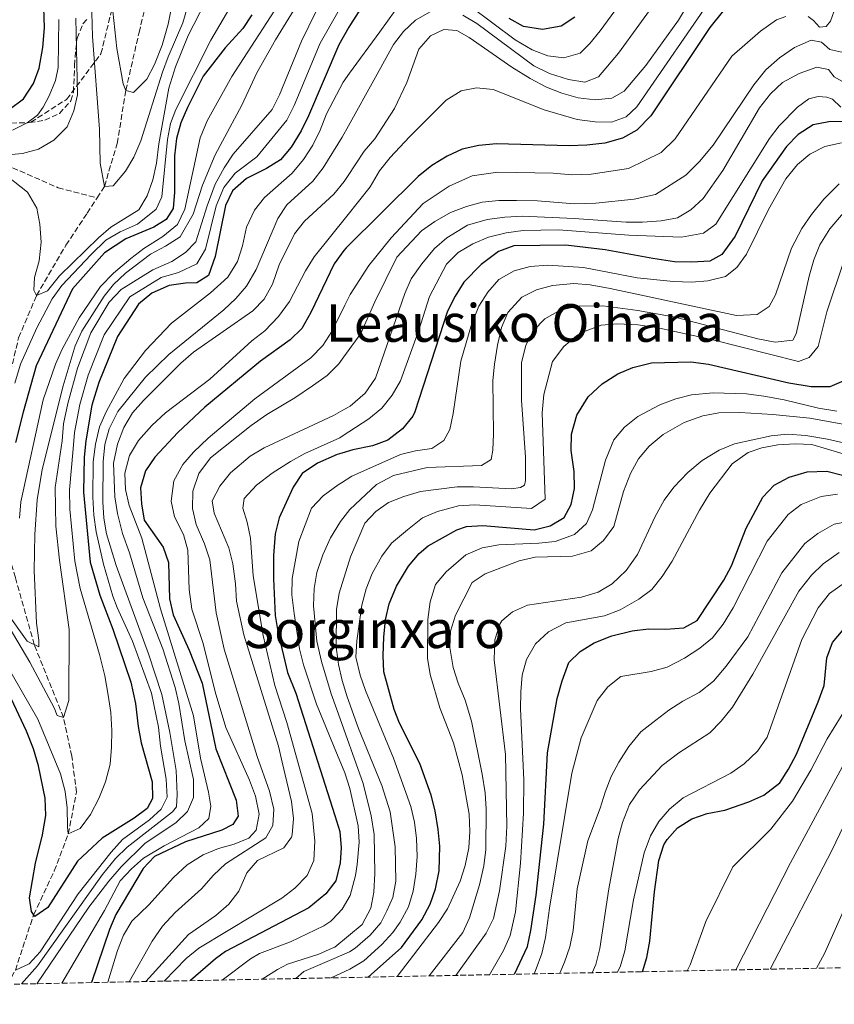
# Model space of a CAD drawing. Units: metres. Extents: x 634454 to 637405, y 4769083 to 4771454.
# Drawn here: x 635641 to 635889, y 4769100 to 4769401 of the extents above; entities that cross this region are included whole.
import ezdxf
from ezdxf.enums import TextEntityAlignment as Align

# ---------------------------------------------------------------- set-up
doc = ezdxf.new("R2010")
doc.units = ezdxf.units.M
doc.header["$MEASUREMENT"] = 0
doc.linetypes.add('DGN Style 3', pattern=[2.435891, 1.739922, -0.695969])
for name, color, linetype, lineweight in [('Barranco lineal', 142, 'DGN Style 3', 13), ('Curva de nivel directora', 30, 'Continuous', 30), ('Curva de nivel intermedia', 30, 'Continuous', 0), ('Senda', 7, 'DGN Style 3', 0), ('Texto de Área (paraje) menor', 7, 'Continuous', 0), ('Zona arbolada', 92, 'DGN Style 3', 0)]:
    doc.layers.add(name, color=color, linetype=linetype, lineweight=lineweight)
doc.styles.add('Style-Arial', font='arial.ttf')

msp = doc.modelspace()

# ---------------------------------------------------------------- linework, layer by layer
at = {"layer": 'Barranco lineal', "color": 142, "linetype": 'DGN Style 3', "lineweight": 13}
for points in [[(635664.16, 4769346.09, 761.09), (635666.4, 4769349.58, 760), (635670.3, 4769362.71, 758.3), (635672.95, 4769378.92, 755), (635676.97, 4769396.63, 752.71), (635679.49, 4769406.85, 750), (635680.35, 4769421.03, 748.3), (635682.68, 4769438.25, 747.05), (635688.28, 4769449.81, 745), (635698.24, 4769461.98, 743.23), (635718.79, 4769479.48, 740), (635720.42, 4769480.76, 739.87)], [(635430.28, 4769366.65, 840), (635451.61, 4769370.89, 830), (635464.08, 4769372.29, 825), (635481.66, 4769377.24, 820), (635492.68, 4769379.89, 815), (635501.54, 4769382.51, 810), (635509.13, 4769384.74, 805), (635520.59, 4769386.88, 800), (635533.46, 4769391.38, 797.86), (635544.5, 4769392.81, 795), (635554.15, 4769393.25, 793.16), (635560.53, 4769392.79, 790), (635572.37, 4769390.11, 785), (635583.16, 4769385.42, 782.12), (635586.83, 4769383.61, 780), (635603.43, 4769373.16, 775), (635619.5, 4769364.07, 770), (635633.86, 4769357.22, 765), (635652.25, 4769349.17, 762.42), (635664.16, 4769346.09, 761.09)], [(635636.9, 4769105.72, 811.27), (635639.18, 4769110.06, 805), (635644.76, 4769126.94, 800), (635651.09, 4769140.36, 798.08), (635655.35, 4769151.67, 795), (635657.85, 4769164.41, 792.94), (635656.42, 4769175.43, 792.35), (635653.91, 4769187.28, 790), (635644.94, 4769209.53, 785), (635639.19, 4769230.04, 780), (635635.35, 4769242.92, 777.86), (635634.4, 4769257.59, 775), (635634.94, 4769272.64, 773.3), (635636.07, 4769285.84, 770), (635640.17, 4769303.33, 767.71), (635645.64, 4769316.23, 765), (635654.65, 4769331.62, 763.38), (635661.13, 4769341.35, 762.57), (635664.16, 4769346.09, 761.09)]]:
    msp.add_polyline3d(points, dxfattribs=at)
at = {"layer": 'Curva de nivel directora', "color": 30, "linetype": 'Continuous', "lineweight": 30, "flags": 128}
for points, elevation in [([(635892.08, 4769432.64), (635882.82, 4769410.58), (635881.41, 4769408.23), (635877.72, 4769407.49), (635873.15, 4769409.86), (635868.34, 4769411.1), (635863.42, 4769409.84), (635859.29, 4769406.83), (635855.62, 4769403.29), (635851.42, 4769398.17), (635833.37, 4769371.16), (635829.06, 4769366.8), (635824.7, 4769364.36), (635819.32, 4769362.82), (635813.88, 4769362.2), (635808.43, 4769362.02), (635786.22, 4769362.63), (635780.8, 4769362.04), (635775.72, 4769360.92), (635771.19, 4769358.81), (635766.41, 4769355.98), (635762.28, 4769352.63)], 825), ([(635637.29, 4769373.11), (635641.64, 4769376.36), (635644.7, 4769381), (635646.46, 4769385.68), (635647.62, 4769392.05), (635648.07, 4769398.03), (635647.62, 4769413.48)], 775), ([(635750.31, 4769412.7), (635741.62, 4769399.07), (635741.07, 4769398.19), (635738.04, 4769392.81), (635728.81, 4769371.13), (635726.56, 4769366.58), (635723.43, 4769361.57), (635720.2, 4769357.74), (635715.95, 4769355.09), (635709.79, 4769351.97), (635705.53, 4769348.19)], 800), ([(635711.45, 4769401.98), (635708.71, 4769397.79), (635703.27, 4769391.92), (635696.54, 4769383.29), (635691.75, 4769373.67), (635689.79, 4769368.98), (635688.42, 4769364.17), (635687.83, 4769358.89), (635687.84, 4769347.85), (635687.37, 4769342.83), (635685.31, 4769339.47), (635681.53, 4769337.09), (635672.91, 4769333.58), (635666.45, 4769329.3), (635656.6, 4769318.24), (635645.57, 4769294.7), (635641.58, 4769280.54), (635639.25, 4769271.26)], 775), ([(635810.21, 4769401.28), (635806, 4769398.58), (635800.33, 4769397.55), (635794.46, 4769398.49), (635790.06, 4769400.87)], 800), ([(635893.07, 4769369.42), (635887.75, 4769369.29), (635882.97, 4769368.36), (635878.45, 4769365.45), (635874.83, 4769361.73), (635867.41, 4769351.24), (635859.14, 4769334.34), (635855.09, 4769328.79), (635851.37, 4769326.69), (635845.94, 4769326.4), (635840.62, 4769326.57), (635834, 4769327.57), (635819.42, 4769330.17), (635807.39, 4769331.61), (635791.47, 4769331.4), (635786.82, 4769329.64), (635781.5, 4769325.73), (635776.24, 4769320.29), (635773.6, 4769316.04)], 850), ([(635762.28, 4769352.63), (635740.26, 4769330.78), (635739.56, 4769329.96), (635736.63, 4769325.91), (635729.47, 4769311.08), (635726.69, 4769306.15), (635723.13, 4769302.64), (635714.09, 4769296.21), (635697.09, 4769282.11), (635688.79, 4769274.33), (635681.82, 4769266.79), (635678.96, 4769262.6), (635677.39, 4769257.48), (635677.72, 4769252.55), (635678.58, 4769247.6), (635684.36, 4769239.36), (635686, 4769234.62), (635686.27, 4769223.55), (635687.41, 4769218.68), (635692.25, 4769207.84), (635696.26, 4769197.77), (635700.44, 4769177.66), (635706.62, 4769162.03), (635707.26, 4769157.06), (635705.61, 4769154.56), (635702.33, 4769152.79), (635691.14, 4769149.29), (635681.66, 4769144.8), (635678.23, 4769141.15), (635669.9, 4769127.06), (635667.98, 4769122.44), (635662.46, 4769106.23)], 825), ([(635705.53, 4769348.19), (635703.42, 4769343.71), (635700.29, 4769328.12), (635698.23, 4769322.37), (635694.6, 4769320.07), (635691.14, 4769319.99), (635686.19, 4769319.32), (635680.85, 4769316.93), (635676.83, 4769313.58), (635670.43, 4769303.67), (635664.7, 4769289.66), (635662.58, 4769282.71), (635660.69, 4769271.83), (635660.22, 4769266.85), (635660.02, 4769256.11), (635662.05, 4769234.71), (635665.02, 4769224.62), (635668.99, 4769214.28), (635674.46, 4769198.03), (635675.92, 4769191.56), (635676.69, 4769184.48), (635677.62, 4769179.56), (635680.99, 4769167.55), (635681.13, 4769162.54), (635679.47, 4769159.48), (635675.49, 4769156.51), (635665.68, 4769150.39), (635658.22, 4769143.32), (635649.13, 4769129.22), (635645.14, 4769126.41), (635644.08, 4769127.93), (635643.54, 4769132.12), (635645.31, 4769142.72), (635647.45, 4769151.37), (635648.49, 4769157.29), (635648.3, 4769162.6), (635646.23, 4769172.53), (635644.74, 4769177.67), (635642.59, 4769183.06), (635637.17, 4769194.56)], 800), ([(635773.6, 4769316.04), (635771.27, 4769311.48), (635761.22, 4769280.63), (635760.67, 4769279.39), (635757.53, 4769275.5), (635753.02, 4769271.99), (635748.31, 4769270.32), (635742.33, 4769269.09), (635739, 4769268.07), (635737.55, 4769267.62), (635731.51, 4769265.01), (635726.87, 4769261.81), (635724.1, 4769257.65), (635719.83, 4769248.23), (635718.55, 4769243.44), (635718.08, 4769236.72), (635718.03, 4769229.63), (635718.57, 4769218.42), (635719.41, 4769213.49), (635722.36, 4769200.97), (635724.86, 4769194.69), (635736.78, 4769157.34), (635738.36, 4769152.39), (635738.8, 4769147.4), (635738.43, 4769142.81), (635737.08, 4769137.32), (635736.36, 4769136.38), (635734.03, 4769133.36), (635728.86, 4769129.1), (635703.37, 4769115.71), (635700.33, 4769113.48), (635692.74, 4769106.83)], 850), ([(635747.05, 4769107.91), (635757.24, 4769116.94), (635763.45, 4769125.39), (635765.9, 4769130.19), (635767.53, 4769134.91), (635768.66, 4769140.38), (635768.87, 4769147.94), (635768.41, 4769152.98), (635767.47, 4769158.7), (635766.27, 4769163.56), (635762.76, 4769173.15), (635756.62, 4769185.5), (635754.91, 4769189.69), (635751.77, 4769201.22), (635751.58, 4769206.22), (635751.81, 4769211.8), (635752.35, 4769217.13), (635753.4, 4769222.02), (635755.68, 4769227.43), (635759.36, 4769233.55), (635762.59, 4769237.37), (635765.35, 4769239.76), (635774.13, 4769244.58), (635777.05, 4769245.63), (635782.04, 4769245.96), (635797.7, 4769244.62), (635802.63, 4769245.83), (635806.88, 4769248.43), (635809.07, 4769252.37), (635810.06, 4769257.28), (635809.92, 4769262.44), (635809.07, 4769268.86), (635809.15, 4769273.86), (635810.73, 4769279.61), (635814.26, 4769285.26), (635818.51, 4769289.19), (635823.29, 4769292.34), (635827.92, 4769294.22), (635833.59, 4769295.67), (635845.66, 4769295.93), (635851.06, 4769295.2), (635875.56, 4769289.53), (635882.4, 4769288.44), (635888.23, 4769288.44), (635892.5, 4769290.29)], 875), ([(635791.72, 4769108.79), (635795.68, 4769117.26), (635796.74, 4769122.14), (635798.35, 4769132.93), (635800.64, 4769154.63), (635801.82, 4769176.49), (635804.8, 4769193.03), (635806.26, 4769198.42), (635808.3, 4769204.02), (635811.78, 4769207.42), (635816.02, 4769210.08), (635821.49, 4769212.21), (635827.69, 4769213.78), (635832.66, 4769214.33), (635837.95, 4769214.25), (635843.52, 4769214.69), (635847.53, 4769216.92), (635855.74, 4769229.19), (635858.09, 4769233.61), (635862.5, 4769245.09), (635867.62, 4769254.6), (635871.03, 4769258.25), (635875.66, 4769260.69), (635881.19, 4769262.37), (635887.16, 4769262.55), (635891.99, 4769261.3)], 900), ([(635830.85, 4769109.57), (635832.19, 4769113.91), (635833.11, 4769118.85), (635834.52, 4769134.02), (635835.87, 4769143.57), (635837.4, 4769148.31), (635838.35, 4769150.02), (635841.57, 4769153.49), (635845.96, 4769156.31), (635850.62, 4769157.91), (635856, 4769158.92), (635863.31, 4769161.51), (635867.89, 4769163.52), (635872.81, 4769167.3), (635875.51, 4769171.51), (635877.9, 4769176.03), (635884.56, 4769192), (635886.34, 4769197.01), (635887.18, 4769205.45), (635888.88, 4769210.15), (635892.19, 4769214.08)], 925)]:
    msp.add_lwpolyline(points, dxfattribs=dict(at, elevation=elevation))
at = {"layer": 'Curva de nivel intermedia', "color": 30, "linetype": 'Continuous', "lineweight": 0, "flags": 128}
for points, elevation in [([(635691.75, 4769404.41), (635690.36, 4769399.6), (635685.84, 4769389.16), (635684.17, 4769384.45), (635677.5, 4769363.47), (635675.41, 4769358.56), (635672.85, 4769354.26), (635669.05, 4769349.71), (635666.4, 4769349.58), (635665.14, 4769356.65), (635664.9, 4769367.08), (635662.78, 4769395.4), (635662.12, 4769417.52)], 760), ([(635689.16, 4769415.51), (635685.9, 4769399.12), (635684.06, 4769392.74), (635681.69, 4769386.79), (635679.37, 4769382.37), (635675.25, 4769378.31), (635672.95, 4769378.92), (635672.09, 4769380.97), (635670.2, 4769391.67), (635668.93, 4769403.08)], 755), ([(635842.2, 4769416.11), (635823.54, 4769390.32), (635817.39, 4769383.05), (635813.17, 4769381.48), (635808.23, 4769382.25), (635802.38, 4769384.04), (635797.64, 4769386.39), (635780.21, 4769399.38), (635775.9, 4769401.92)], 810), ([(635849.68, 4769413.48), (635841.88, 4769400.36), (635831.84, 4769386.55), (635825.22, 4769378.64), (635821.46, 4769376.5), (635816.39, 4769376.02), (635811.19, 4769376.67), (635806.21, 4769378.05), (635801.55, 4769379.88), (635796.54, 4769382.51), (635790.9, 4769385.99), (635777.86, 4769395.11), (635774.07, 4769397.23), (635770.13, 4769397.52), (635766.05, 4769395.62), (635762.51, 4769391.49), (635758.86, 4769381.32), (635755.03, 4769373.42), (635749.05, 4769364.07), (635745.77, 4769360.3), (635740.69, 4769352.62), (635739.69, 4769351.11), (635736.53, 4769347.22), (635727.59, 4769338.96), (635724.44, 4769335.08), (635719.78, 4769325.56), (635717.78, 4769319.65), (635715.23, 4769315.09), (635711.71, 4769311.53), (635693.64, 4769298.94), (635689.72, 4769295.54), (635678.35, 4769284.17), (635674.97, 4769280.34), (635672.35, 4769275.86), (635670.4, 4769270.8), (635669.2, 4769265.02), (635669.56, 4769254.73), (635670.42, 4769249.56), (635671.93, 4769243.48), (635674.03, 4769237.56), (635678.18, 4769223.8), (635684.25, 4769208.24), (635688.02, 4769196.38), (635689.13, 4769191.51), (635691.01, 4769180.17), (635693.67, 4769168.35), (635693.65, 4769162.83), (635691.83, 4769158.51), (635688.3, 4769155.18), (635678.79, 4769148.78), (635671.54, 4769141.58), (635667.7, 4769137.24), (635661.62, 4769129.3), (635645.72, 4769105.9)], 815), ([(635828.01, 4769410.96), (635817.88, 4769397.14), (635814.74, 4769393.26), (635811.78, 4769390.27), (635806.83, 4769388.85), (635801.86, 4769389.5), (635797.14, 4769391.29), (635791.89, 4769394.42), (635778.26, 4769404.57)], 805), ([(635697.32, 4769405.94), (635691.95, 4769395.72), (635688.09, 4769386.13), (635686.06, 4769379.59), (635682.98, 4769362.57), (635682.31, 4769356.65), (635681.24, 4769351.62), (635679.51, 4769346.71), (635676.88, 4769342.44), (635668.38, 4769337.1), (635664.54, 4769333.9), (635652.72, 4769322.29), (635649, 4769317.64), (635645.64, 4769316.23), (635644.79, 4769317.91), (635645.07, 4769321.75), (635646.43, 4769326.79), (635647.11, 4769332.48), (635646.69, 4769338), (635645.71, 4769342.9), (635642.94, 4769347.79), (635634.67, 4769354.31)], 765), ([(635706.43, 4769407.25), (635698.95, 4769394.25), (635688.19, 4769373.08), (635686.6, 4769368.84), (635685.65, 4769363.92), (635683.94, 4769346.37), (635682.25, 4769342.64), (635676.54, 4769338.02), (635671.21, 4769335.68), (635666.87, 4769333.18), (635662.3, 4769328.77), (635653.38, 4769319.28), (635650.44, 4769315.23), (635645.72, 4769306.38), (635640.75, 4769295.23), (635639.02, 4769289.47)], 770), ([(635852.81, 4769408.43), (635829.15, 4769373.88), (635825.81, 4769370.81), (635821.36, 4769369.19), (635816.36, 4769369.28), (635810.88, 4769370.05), (635800.84, 4769372.97), (635785.25, 4769379.17), (635780.09, 4769379.66), (635775.44, 4769378.77), (635770.83, 4769375.9), (635759.6, 4769364.77), (635753.77, 4769358.4), (635750.47, 4769354.34), (635747.64, 4769349.48), (635740.45, 4769340.48), (635730.51, 4769328.01), (635727.84, 4769323.78), (635722.98, 4769314.39), (635719.57, 4769309.78), (635715.4, 4769305.41), (635711.41, 4769302.39), (635698.61, 4769290.71), (635685.07, 4769280.33), (635680.84, 4769276.46), (635676.8, 4769271.87), (635674.03, 4769267.31), (635672.68, 4769261.97), (635672.86, 4769256.97), (635673.96, 4769252.05), (635677.85, 4769242.04), (635683.51, 4769220.42), (635693.58, 4769187.74), (635695.75, 4769174.85), (635698.25, 4769164.4), (635698.89, 4769160.11), (635698.31, 4769156.41), (635695.28, 4769153.54), (635684.65, 4769148.08), (635678.32, 4769144.23), (635674.64, 4769140.98), (635671.18, 4769137.36), (635666.45, 4769128.26), (635653.37, 4769106.05)], 820), ([(635737.76, 4769402.78), (635732.33, 4769393.4), (635724.38, 4769374.34), (635722.13, 4769369.84), (635712.99, 4769358.57), (635706.39, 4769353.61), (635702.88, 4769349.24), (635700.58, 4769343.67), (635697.29, 4769330.4), (635694.68, 4769325.86), (635689.05, 4769323.29), (635683.7, 4769321.69), (635674.16, 4769315.83), (635666.35, 4769304.25), (635661.44, 4769291.85), (635658.88, 4769282.96), (635657.3, 4769274.41), (635656.87, 4769269.33), (635655.68, 4769256.82), (635655.78, 4769250.93), (635657.36, 4769235.01), (635658.94, 4769226.72), (635664.93, 4769206.51), (635666.55, 4769199.99), (635667.5, 4769194.04), (635668.36, 4769188.75), (635668.7, 4769183.3), (635668.6, 4769178.14), (635668.2, 4769172.97), (635666.77, 4769167.63), (635664.68, 4769162.5), (635662.14, 4769157.58), (635658.99, 4769153.38), (635655.35, 4769151.67), (635655.07, 4769153.88), (635655.02, 4769159.63), (635654.39, 4769164.62), (635653.01, 4769170.05), (635646.07, 4769186.77), (635635.86, 4769204.52)], 795), ([(635724.42, 4769403.68), (635718.66, 4769394.41), (635712.98, 4769384.25), (635708.43, 4769374.42), (635700.23, 4769359.22), (635696.38, 4769349.97), (635693.49, 4769341.05), (635689.59, 4769334.18), (635685.09, 4769331.28), (635680.46, 4769328.86), (635672.8, 4769323.06), (635669.21, 4769319.57), (635666.32, 4769316.05), (635659.49, 4769305.36), (635657.48, 4769300.8), (635653.84, 4769288.66), (635647.42, 4769263.07), (635645.83, 4769253.75), (635645.09, 4769243.16), (635644.97, 4769232.17), (635645.63, 4769216.05), (635646.34, 4769210.91), (635646.31, 4769208.84), (635642.81, 4769210.61), (635636.49, 4769219.45)], 785), ([(635731.16, 4769403.1), (635726.63, 4769393.99), (635719.95, 4769377.56), (635717.7, 4769373.1), (635705.77, 4769359.4), (635702.98, 4769355.25), (635700.23, 4769350.29), (635697.75, 4769343.62), (635694.29, 4769332.67), (635691.13, 4769329.36), (635686.96, 4769326.59), (635681.22, 4769324.05), (635671.48, 4769318.07), (635667.81, 4769314.16), (635662.28, 4769304.84), (635658.17, 4769294.04), (635655.18, 4769283.2), (635653.92, 4769276.98), (635653.52, 4769271.82), (635651.35, 4769257.53), (635651.54, 4769245.75), (635652.66, 4769235.31), (635655.65, 4769214.15), (635655.56, 4769192.47), (635653.91, 4769187.28), (635651.98, 4769187.9), (635651.04, 4769190.23), (635643.62, 4769204.15), (635637.28, 4769214.83)], 790), ([(635719.6, 4769405.12), (635705.35, 4769383.14), (635697.81, 4769369.57), (635695.68, 4769364.46), (635690.98, 4769342.58), (635688.78, 4769337.97), (635684.25, 4769334.25), (635678.47, 4769330.55), (635674.49, 4769327.52), (635669.21, 4769323.04), (635665.18, 4769318.96), (635658.69, 4769309.45), (635653.45, 4769299.83), (635651.47, 4769295.23), (635647.69, 4769284.36), (635640.81, 4769253.17), (635640.42, 4769248.18)], 780), ([(635765.99, 4769402.89), (635761.46, 4769400.35), (635757.84, 4769396.91), (635754.71, 4769392.94), (635749.23, 4769382.92), (635741, 4769368.1), (635739.09, 4769364.65), (635733.28, 4769355.21), (635730.13, 4769351.16), (635722.11, 4769343.97), (635719.35, 4769339.79), (635712.76, 4769324.22), (635709.85, 4769319.07), (635706.59, 4769315.28), (635702.91, 4769311.81), (635686.11, 4769298.24), (635678.93, 4769291.26), (635670.48, 4769280.8), (635667.8, 4769275.51), (635666.54, 4769270.66), (635666.04, 4769265.49), (635665.87, 4769253.21), (635666.19, 4769248.22), (635667.06, 4769243.35), (635669.95, 4769233.72), (635679.89, 4769206.69), (635683.96, 4769194.27), (635686.4, 4769182.69), (635688.32, 4769171.01), (635688.64, 4769163.72), (635688.43, 4769159.95), (635687.21, 4769158.45), (635673.38, 4769147.67), (635669.8, 4769144.16), (635665.83, 4769139.24), (635645.97, 4769111.37), (635641.06, 4769105.81)], 810), ([(635755.26, 4769403.33), (635750.57, 4769396.77), (635741.33, 4769384.17), (635739.34, 4769381.47), (635734.26, 4769371.78), (635732.31, 4769366.72), (635730.13, 4769362.21), (635727.23, 4769357.77), (635723.78, 4769353.62), (635715.31, 4769346.2), (635712.25, 4769342.26), (635709.78, 4769337.08), (635708.57, 4769331.38), (635707.09, 4769326.61), (635704.1, 4769321.85), (635698.8, 4769317.08), (635686.92, 4769307.79), (635678.93, 4769299.45), (635672.42, 4769290.9), (635666.9, 4769280.67), (635664.88, 4769276.1), (635663.63, 4769270.81), (635662.98, 4769265.4), (635662.86, 4769254.56), (635663.13, 4769249.11), (635663.83, 4769243.97), (635666.07, 4769234.13), (635668.98, 4769224.34), (635670.26, 4769220.9), (635674.99, 4769210.61), (635680.74, 4769194.67), (635682.96, 4769184.33), (635683.54, 4769178.52), (635685.24, 4769168.39), (635685.59, 4769162.94)], 805), ([(635889.28, 4769402.94), (635888.33, 4769400.09), (635886.97, 4769398.46), (635884.94, 4769398.28), (635883.14, 4769400.29), (635881.51, 4769401.5)], 830), ([(635635.81, 4769359.13), (635641.4, 4769359.63), (635646.22, 4769360.96), (635650.97, 4769363.69), (635655, 4769367.75), (635657.1, 4769372.66), (635658.16, 4769377.55), (635657.71, 4769400.98)], 765), ([(635638.29, 4769366.78), (635642.76, 4769369.01), (635645.92, 4769371.3), (635647.71, 4769373.77), (635649.55, 4769377.28), (635651.4, 4769381.97), (635652.22, 4769385.89), (635652.47, 4769400.55)], 770), ([(635874.61, 4769401.52), (635871.78, 4769400.45), (635866.94, 4769397), (635858.15, 4769389.38), (635840.84, 4769364.16), (635836.55, 4769359.9), (635826.52, 4769355), (635815.2, 4769353.31), (635809.27, 4769353.15), (635803.57, 4769353.61), (635786.59, 4769353.94), (635778.8, 4769352.82), (635771.73, 4769349.69), (635768.7, 4769347.56), (635763.77, 4769344.37), (635754.01, 4769333.83), (635747.2, 4769325.35), (635741.52, 4769316.52), (635739.91, 4769313.29), (635735.86, 4769305.19), (635733.16, 4769300.92), (635729.49, 4769297.15), (635712.37, 4769284.63), (635698.06, 4769272.63), (635693.66, 4769268.4), (635690.41, 4769264.61), (635687.59, 4769259.55), (635686.78, 4769253.42), (635687.83, 4769248.54), (635690.55, 4769243.19), (635691.89, 4769238.37), (635692.33, 4769226.42), (635693.13, 4769220.33), (635696.62, 4769209.86), (635700.25, 4769195.13), (635703.47, 4769184.15), (635710.69, 4769168.1), (635712.57, 4769163.2), (635713.73, 4769157.7), (635712.74, 4769152.81), (635710.51, 4769150.33), (635706.05, 4769148.53), (635701.22, 4769147.17), (635696.6, 4769145.26), (635691.66, 4769142.24), (635687.46, 4769138.35), (635680.01, 4769130.02), (635674.82, 4769125.04), (635672.18, 4769120.75), (635670.4, 4769116.07), (635667.43, 4769106.33)], 830), ([(635891.74, 4769390.55), (635888.08, 4769391.42), (635885.55, 4769393.67), (635882.38, 4769394.29), (635877.29, 4769392.06), (635872.69, 4769388.86)], 835), ([(635872.69, 4769388.86), (635868.5, 4769385.18), (635864.88, 4769380.6), (635852.45, 4769362.17), (635848.31, 4769357.16), (635844.05, 4769352.99), (635834.8, 4769347.1), (635828.33, 4769345.65), (635816.53, 4769344.42), (635810.11, 4769344.27), (635798.71, 4769345.19), (635792.3, 4769345.3), (635786.97, 4769345.26), (635781.88, 4769344.71), (635777.06, 4769343.4), (635772.2, 4769341.57), (635767.42, 4769338.85), (635763.32, 4769335.98), (635755.76, 4769327.97), (635749.07, 4769314.34), (635744.74, 4769304.58), (635739.59, 4769297.53), (635738, 4769295.36), (635734.46, 4769291.83), (635729.97, 4769288.6), (635724.61, 4769284.95), (635716, 4769279.84), (635711.23, 4769276.54), (635698.78, 4769266.6), (635695.28, 4769261.8), (635693.42, 4769256.38), (635693.31, 4769251.14), (635694.42, 4769246.27), (635697.03, 4769240.31), (635698.61, 4769235.41), (635700.56, 4769219.21), (635702.98, 4769208.19), (635713.03, 4769175.3), (635716.89, 4769164.7), (635718.19, 4769159.27), (635717.91, 4769154.28), (635715.74, 4769150.44), (635703.39, 4769142.5), (635699.75, 4769139.07), (635696.06, 4769134.87), (635688.06, 4769127.61), (635684.18, 4769123.52), (635681.01, 4769118.87), (635673.92, 4769106.46)], 835), ([(635893.56, 4769380.72), (635889.37, 4769383.04), (635887.69, 4769385.3), (635884.07, 4769386), (635878.69, 4769384.06), (635873.6, 4769381.29), (635869.93, 4769377.9), (635866.6, 4769373.61), (635855.43, 4769354.47), (635849.37, 4769345.89), (635845.63, 4769342.45), (635841.51, 4769339.94), (635836.57, 4769339.01), (635830.82, 4769338.64), (635825.82, 4769338.6), (635809.91, 4769339.78), (635794.2, 4769340.46), (635788.74, 4769340.2), (635783.38, 4769339.5), (635777.35, 4769337.68), (635771.07, 4769333.86)], 840), ([(635891.48, 4769373.84), (635888.86, 4769376.25), (635887.15, 4769376.89), (635884.56, 4769377.03), (635881.72, 4769376.36), (635878.25, 4769373.81), (635872.65, 4769368.13), (635869.65, 4769364.17), (635853.22, 4769338), (635849.51, 4769335.29), (635842.75, 4769334.01), (635826.71, 4769334.7), (635805.17, 4769336.33), (635794.33, 4769336.11)], 845), ([(635891.66, 4769362.84), (635886.55, 4769361.73), (635881.99, 4769359.44), (635878.17, 4769356.22), (635874.67, 4769351.85), (635869.35, 4769342.48), (635862.6, 4769328.89), (635859.67, 4769324.83), (635856.19, 4769322.05), (635850.81, 4769320.75), (635845.83, 4769320.3), (635840.36, 4769320.54), (635829.19, 4769321.59), (635812.76, 4769324.75), (635801.94, 4769325.47), (635796.47, 4769325.08), (635791.65, 4769323.77), (635786.96, 4769321.09), (635783.54, 4769317.21), (635780.86, 4769312.93), (635778.54, 4769307.32), (635775.32, 4769296.21), (635773.01, 4769280.18), (635771.99, 4769275.29), (635770.11, 4769271.95), (635766.48, 4769269.45), (635761.45, 4769268.8), (635756.92, 4769267.63)], 855), ([(635890.96, 4769350.38), (635886.29, 4769345.63), (635882.47, 4769341.01), (635879.5, 4769336.7), (635876.37, 4769330.74), (635871.51, 4769316.39), (635869.6, 4769312.88), (635865.88, 4769310.42), (635859.61, 4769310.11), (635820.99, 4769318.38), (635814.88, 4769319.46), (635809.9, 4769319.88), (635803.38, 4769319.29), (635798.41, 4769317.95), (635793.95, 4769315.69), (635789.66, 4769311.01)], 860), ([(635892.32, 4769341.54), (635888.07, 4769336.65), (635885.03, 4769331.75), (635883.19, 4769327.1), (635881.78, 4769322.1), (635877.85, 4769304.54), (635876.77, 4769302.63), (635871.42, 4769301.94), (635866.06, 4769302.98), (635840.85, 4769309.61), (635829.43, 4769311.64), (635818.67, 4769313.12), (635811.09, 4769312.95), (635805.69, 4769311.77), (635801, 4769309.15), (635797.55, 4769305.53), (635795.19, 4769301.09), (635793.86, 4769295.64), (635793.83, 4769284.2), (635795.05, 4769266.86), (635795.12, 4769259.67), (635794.8, 4769258.24), (635793.59, 4769257.5), (635790.76, 4769257.16)], 865), ([(635771.07, 4769333.86), (635767.3, 4769330.6), (635763.4, 4769325.94), (635760.19, 4769321.37), (635758.16, 4769316.8), (635749.26, 4769290.96), (635746.12, 4769286.39), (635741.53, 4769282.45), (635739.26, 4769281.17), (635736.45, 4769279.58), (635715.23, 4769269.63), (635710.91, 4769267.11), (635704.94, 4769262.02), (635701.64, 4769257.97), (635699.37, 4769253.47), (635699.98, 4769249.67), (635704.43, 4769239.09), (635705.69, 4769234.25), (635706.5, 4769228.11), (635706.79, 4769222.86), (635708.99, 4769212.55), (635719.6, 4769178.47), (635720.77, 4769173.61), (635723.6, 4769161.54), (635724.23, 4769156.39), (635723.76, 4769151.43), (635723.55, 4769150.7), (635721.19, 4769147.4), (635713.17, 4769143.53), (635709.88, 4769139.77), (635707.49, 4769134.19), (635704.44, 4769130.23), (635700.42, 4769126.7), (635692.07, 4769120.91), (635679.1, 4769106.56)], 840), ([(635794.33, 4769336.11), (635789.15, 4769335.34), (635783.8, 4769334.06), (635778.97, 4769332.03), (635774.48, 4769329.37), (635770.96, 4769325.82), (635765.76, 4769315.96), (635762.46, 4769305.64), (635756.85, 4769290.11), (635754.35, 4769285.78), (635751.2, 4769281.77), (635747.19, 4769278.49), (635739.1, 4769273.2), (635738.37, 4769272.72), (635727.65, 4769267.92), (635723.26, 4769265.52), (635717.71, 4769261.95), (635712.9, 4769258.29), (635709.09, 4769254.15), (635708.72, 4769251.2), (635710.07, 4769246.95), (635711.09, 4769242.05), (635711.89, 4769230.51), (635714.91, 4769212.34), (635718.47, 4769197.01), (635722.19, 4769185.73), (635729.85, 4769157.9), (635730.72, 4769149.46), (635730.42, 4769143.55), (635728.33, 4769139.01), (635724.57, 4769135.09), (635720.64, 4769131.99), (635695.27, 4769116.76), (635691.34, 4769113.64), (635684.65, 4769106.67)], 845), ([(635735.7, 4769107.68), (635741.4, 4769110.32), (635745.66, 4769112.9), (635751.2, 4769117.83), (635754.53, 4769121.56), (635756.79, 4769124.69), (635759.35, 4769129.37), (635760.76, 4769134.17), (635761.54, 4769139.36), (635761.94, 4769144.77), (635761.82, 4769150.24), (635761.17, 4769155.23), (635760.05, 4769160.1), (635754.72, 4769174.85), (635746.23, 4769195.49), (635744.56, 4769200.23), (635743.28, 4769205.72), (635743.54, 4769210.71), (635745.1, 4769221.56), (635746.44, 4769226.6), (635748.2, 4769231.28), (635751.15, 4769236.53), (635754.17, 4769240.53), (635759.04, 4769244.63), (635763.64, 4769248.24), (635768.23, 4769250.2), (635774.64, 4769251.98), (635779.63, 4769252.29), (635796.96, 4769251.18), (635801.07, 4769254.03), (635800.14, 4769280.41), (635800.66, 4769286.02), (635803.34, 4769296.1), (635806.79, 4769300.67), (635810.63, 4769303.86), (635812.52, 4769305.02), (635818.26, 4769307.17), (635823.25, 4769307.55), (635829.38, 4769307.26), (635835.15, 4769306.41), (635851.89, 4769302.81), (635878.48, 4769296.07), (635881.79, 4769297.29), (635884.53, 4769300.64), (635887.2, 4769311.21), (635892.27, 4769326.42)], 870), ([(635789.66, 4769311.01), (635787.78, 4769306.4), (635786.52, 4769301.03), (635785.57, 4769295.21), (635785.14, 4769290.23), (635785.27, 4769273.97), (635785.15, 4769268.97), (635784.61, 4769266.12), (635781.62, 4769264.23), (635765.08, 4769263.71), (635754.7, 4769261.26), (635749.53, 4769258.46), (635741.38, 4769250.83), (635738.58, 4769247.11), (635735.48, 4769242.14), (635733.19, 4769236.97), (635731.28, 4769231.58), (635730.53, 4769226.64), (635730.33, 4769221.41), (635731.34, 4769210.62), (635732.71, 4769204.42), (635735.71, 4769194.54), (635737.43, 4769189.72), (635745.5, 4769167.04), (635747.97, 4769157.17), (635748.8, 4769151.46), (635749.08, 4769139.56), (635748.7, 4769133.87), (635747.86, 4769128.94), (635745.16, 4769123.99), (635736.77, 4769117.11), (635735.97, 4769116.75), (635731.89, 4769114.95), (635722.37, 4769111.82), (635719.31, 4769110.27), (635714.63, 4769107.26)], 860), ([(635755.91, 4769108.08), (635768.52, 4769124.65), (635771.25, 4769128.83), (635775.15, 4769137.28), (635776.63, 4769142.06), (635777.75, 4769147.45), (635778.11, 4769152.43), (635777.91, 4769157.72), (635775.7, 4769169.74), (635773.08, 4769179.47), (635768.89, 4769190.22), (635765.97, 4769200.42), (635765.15, 4769205.36), (635765.27, 4769217.21), (635765.95, 4769222.57), (635767.53, 4769227.94), (635770.79, 4769231.75), (635776.84, 4769236.94), (635781.8, 4769239.13), (635786.89, 4769240.07), (635799.16, 4769240.52), (635804.13, 4769241.01), (635810.01, 4769243.2), (635813.72, 4769246.56), (635815.55, 4769250.71), (635819.54, 4769265.92), (635822.12, 4769272.11), (635825.31, 4769275.95), (635829.4, 4769279.23), (635836.15, 4769282.85), (635841, 4769284.67), (635845.84, 4769285.91), (635852.43, 4769286.46), (635862.62, 4769286.17), (635867.93, 4769285.43), (635874.11, 4769284.36), (635884.6, 4769281.77), (635890.2, 4769280.92)], 880), ([(635765.63, 4769108.28), (635775.91, 4769121.5), (635777.99, 4769126.04), (635781.07, 4769136.07), (635782.4, 4769141.92), (635782.98, 4769146.89), (635783.07, 4769159.29), (635782.71, 4769164.27), (635781.81, 4769169.9), (635778.57, 4769186.11), (635776.64, 4769192.59), (635774.49, 4769197.76), (635772.98, 4769202.52), (635771.97, 4769208.7), (635772.15, 4769213.69), (635773.73, 4769218.56), (635778.79, 4769228.47), (635782.75, 4769231.18), (635793.18, 4769235.15), (635798.07, 4769236.21), (635809.48, 4769236.58), (635815.15, 4769238.17), (635818.97, 4769241.38), (635822.11, 4769245.66), (635825.06, 4769256.34), (635827.13, 4769261.88), (635829.61, 4769266.36), (635832.84, 4769270.17), (635837.19, 4769273.75), (635843.56, 4769277.42), (635849.3, 4769279.41), (635854.22, 4769280.34), (635860.57, 4769280.48), (635870.67, 4769279.87), (635882.01, 4769278.7), (635892.67, 4769276.83)], 885), ([(635773.8, 4769108.44), (635783.11, 4769121.33), (635785.34, 4769125.81), (635787.16, 4769134.31), (635789.05, 4769147.93), (635789.42, 4769154.08), (635789, 4769175.9), (635785.53, 4769204.93), (635785.72, 4769211.01), (635787.21, 4769215.75), (635787.87, 4769216.79), (635791.09, 4769219.58), (635795.68, 4769221.56), (635812.15, 4769224.04), (635817.33, 4769225.54), (635821.6, 4769228.13), (635825.82, 4769232.17), (635829.29, 4769237.03), (635834.76, 4769248.73), (635837.48, 4769253.7), (635840.46, 4769257.7), (635844.74, 4769262.17), (635849.03, 4769265.81), (635854.23, 4769269), (635859, 4769270.91), (635870.18, 4769273.35), (635875.16, 4769273.81), (635880.76, 4769273.43), (635887.37, 4769272.37), (635903.89, 4769268.58)], 890), ([(635784.11, 4769108.64), (635788.35, 4769116.06), (635790.39, 4769120.63), (635791.99, 4769127.85), (635793.53, 4769142.78), (635794.51, 4769158.06), (635794.53, 4769168.25), (635793.53, 4769189.86), (635793.65, 4769195.05), (635794.09, 4769200.17), (635795.41, 4769204.98), (635798.12, 4769209.76), (635802.11, 4769213.43), (635807.42, 4769216.15), (635819.21, 4769218.34), (635824.02, 4769220.15), (635829.69, 4769223.41), (635833.69, 4769226.41), (635836.84, 4769230.36), (635839.92, 4769235.04), (635848.22, 4769250.66), (635851.42, 4769255.8), (635858.26, 4769264.8), (635863.1, 4769268.21), (635867.3, 4769269.63), (635872.22, 4769270.54), (635877.51, 4769270.85), (635882.55, 4769270.65), (635892.17, 4769267.82)], 895), ([(635756.92, 4769267.63), (635742.03, 4769261.02), (635738.82, 4769259), (635737.8, 4769258.36), (635733.24, 4769254.96), (635729.68, 4769251.19), (635725.85, 4769241.07), (635723.8, 4769229.72), (635723.72, 4769224.72), (635724.37, 4769219), (635726.06, 4769208.25), (635727.23, 4769203.38), (635731.24, 4769191.34), (635737.17, 4769176.93), (635739.9, 4769170.31), (635741.44, 4769165.55), (635743.96, 4769154.18), (635744.28, 4769149.19), (635743.67, 4769142.37), (635743.12, 4769138.98), (635741.5, 4769132.82), (635739.09, 4769128.64), (635736.14, 4769125.57), (635735.59, 4769124.99), (635733.45, 4769123.57), (635723.24, 4769118.69), (635713.83, 4769115.13), (635711.05, 4769113.48), (635702.43, 4769107.02)], 855), ([(635790.76, 4769257.16), (635779.24, 4769257.76), (635774.24, 4769257.72), (635762.98, 4769256.37), (635757.91, 4769254.81), (635753.26, 4769252.97), (635749.35, 4769250.22), (635745.97, 4769246.66), (635741.63, 4769236.32), (635738.14, 4769225.29), (635737.36, 4769220.22), (635737.25, 4769208.8), (635737.74, 4769205.13), (635737.96, 4769203.43), (635739.03, 4769198.54), (635740.55, 4769193.54), (635744.03, 4769183.91), (635751.15, 4769166.46), (635753.73, 4769158.46), (635755.21, 4769147.76), (635755.47, 4769137.19), (635754.53, 4769132.28), (635752.73, 4769128.14), (635750.9, 4769124.48), (635747.58, 4769120.76), (635743.03, 4769116.73), (635741.3, 4769115.64), (635735.9, 4769113.32), (635727.36, 4769109.65), (635724.93, 4769107.47)], 865), ([(635797.72, 4769108.91), (635798.37, 4769110.43), (635800.05, 4769115.15), (635801.18, 4769120.04), (635802.46, 4769128.99), (635809.27, 4769170.27), (635812.06, 4769181.09), (635816.97, 4769192.48), (635820.26, 4769196.64), (635824.2, 4769199.79), (635833.53, 4769201.29), (635838.39, 4769202.63), (635843.64, 4769205.35), (635848.32, 4769208.47), (635852.21, 4769211.6), (635855.47, 4769215.8), (635858.59, 4769220.82), (635868.99, 4769241.16), (635875.34, 4769249.33), (635879.32, 4769252.35), (635885.44, 4769254.85), (635890.39, 4769255.53)], 905), ([(635805.6, 4769109.07), (635807.01, 4769112.47), (635808.61, 4769117.21), (635809.67, 4769122.12), (635810.88, 4769134.94), (635814.09, 4769149.57), (635817.91, 4769159.5), (635819.41, 4769164.46), (635821.24, 4769169.18), (635823.58, 4769173.6), (635826.71, 4769178.4), (635830.38, 4769182.88), (635834.9, 4769186.41), (635838.93, 4769189.52), (635843.13, 4769192.23), (635848.13, 4769194.87), (635852.57, 4769198.39), (635856.43, 4769202.97), (635863.02, 4769211.86), (635873.41, 4769231.52), (635880.48, 4769240.4), (635884.4, 4769243.49), (635889.43, 4769246.33), (635895.19, 4769247.42)], 910), ([(635815.5, 4769109.26), (635816.56, 4769111.78), (635817.79, 4769116.67), (635820.56, 4769134.92), (635823.44, 4769150.28), (635824.7, 4769155.16), (635826.84, 4769160.7), (635829.89, 4769165.18), (635836.9, 4769172.54), (635841.96, 4769176.41), (635851.42, 4769182.55), (635854.87, 4769186.17), (635858.36, 4769190.43), (635864.58, 4769200.51), (635878.66, 4769225.86), (635882.44, 4769230.75), (635886.02, 4769234.25), (635890.98, 4769237.72)], 915), ([(635823.18, 4769109.42), (635824.15, 4769111.38), (635825.46, 4769115.93), (635828.12, 4769131.54), (635831.34, 4769145.93), (635833.24, 4769151.06), (635835.8, 4769155.46), (635839.09, 4769159.22), (635843.27, 4769162.75), (635857.8, 4769170.22), (635861.96, 4769173.06), (635866, 4769176.95), (635868.92, 4769181.29), (635879.58, 4769211.06), (635884.54, 4769220.76), (635887.99, 4769225.17), (635892.91, 4769228.61)], 920), ([(635844.46, 4769109.84), (635845.45, 4769111.64), (635850.21, 4769124.87), (635858.46, 4769141.65), (635870.02, 4769153.15), (635876.72, 4769161.68), (635882.25, 4769171.13), (635887.28, 4769180.75), (635895.85, 4769194.61)], 930), ([(635859.33, 4769110.13), (635876.08, 4769142.88), (635894.72, 4769177.37)], 935), ([(635685.59, 4769162.94), (635683.76, 4769159.29), (635680.22, 4769155.96), (635671.9, 4769149.95), (635668.42, 4769146.05), (635658.4, 4769133.35), (635646.79, 4769115.62), (635643.41, 4769111.93), (635639.18, 4769110.06)], 805), ([(635869.89, 4769110.34), (635888.72, 4769146.59), (635892.37, 4769154.27)], 940), ([(635883.97, 4769110.62), (635886.47, 4769115.09), (635892.55, 4769128.9)], 945)]:
    msp.add_lwpolyline(points, dxfattribs=dict(at, elevation=elevation))
at = {"layer": 'Senda', "color": 7, "linetype": 'DGN Style 3', "lineweight": 0}
msp.add_polyline3d([(635643.93, 4769369.22, 769.71), (635654.86, 4769376.18, 766.75), (635665.35, 4769390.11, 758.64), (635668.85, 4769404.45, 755.07)], dxfattribs=at)
at = {"layer": 'Zona arbolada', "color": 92, "linetype": 'DGN Style 3', "lineweight": 0}
for points in [[(635583.02, 4769402.52, 804.58), (635584.48, 4769397.95, 803.32), (635585.18, 4769396.67, 802.92), (635587.46, 4769393.59, 801.63), (635597.21, 4769386.63, 799.05), (635604.64, 4769380.74, 795.93), (635608.84, 4769377.31, 793.71), (635611.66, 4769374.41, 790.87), (635614.68, 4769371.73, 788.37), (635619.11, 4769369.19, 787.2), (635623.7, 4769367.69, 786.24), (635625.1, 4769367.55, 785.79), (635632.99, 4769368.83, 782.84), (635643.49, 4769369.07, 778.61), (635648.17, 4769369.81, 777.21), (635652.64, 4769371.86, 776.58), (635656.15, 4769375.73, 776.59), (635656.92, 4769378.41, 776.58), (635657.28, 4769386.52, 776.03), (635657.64, 4769391.44, 775.29), (635658.02, 4769394.83, 774.55), (635659.84, 4769399.26, 773), (635661.2, 4769400.8, 772.16)], [(635583.02, 4769402.52, 804.58), (635584.48, 4769397.95, 803.32), (635585.18, 4769396.67, 802.92), (635587.46, 4769393.59, 801.63), (635597.21, 4769386.63, 799.05), (635604.64, 4769380.74, 795.93), (635608.84, 4769377.31, 793.71), (635611.66, 4769374.41, 790.87), (635614.68, 4769371.73, 788.37), (635619.11, 4769369.19, 787.2), (635623.7, 4769367.69, 786.24), (635625.1, 4769367.55, 785.79), (635632.99, 4769368.83, 782.84), (635643.49, 4769369.07, 778.61), (635648.17, 4769369.81, 777.21), (635652.64, 4769371.86, 776.58), (635656.15, 4769375.73, 776.59), (635656.92, 4769378.41, 776.58), (635657.28, 4769386.52, 776.03), (635657.64, 4769391.44, 775.29), (635658.02, 4769394.83, 774.55), (635659.84, 4769399.26, 773), (635661.2, 4769400.8, 772.16)], [(635966.87, 4769112.26, 990.15), (635327.93, 4769099.6, 973.05)]]:
    msp.add_polyline3d(points, dxfattribs=at)

# ---------------------------------------------------------------- texts
at = {"layer": 'Texto de Área (paraje) menor', "color": 7, "linetype": 'Continuous', "lineweight": 0, "style": 'Style-Arial'}
for s, p in [('Leausiko Oihana', (635794.91, 4769307.83, 847.9)), ('Sorginxaro', (635748.88, 4769214.22, 858.62))]:
    msp.add_text(s, height=11.5, dxfattribs=at).set_placement(p, align=Align.MIDDLE_CENTER)

doc.saveas('drawing.dxf')
